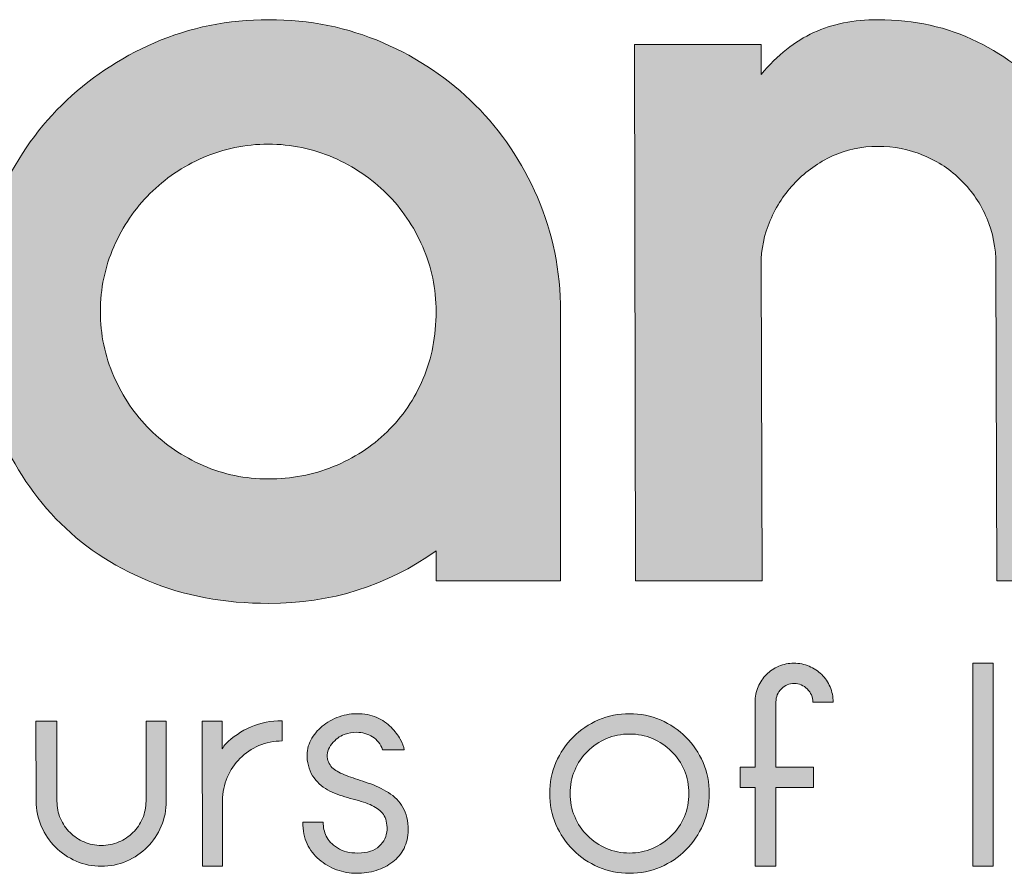
# Model space of a CAD drawing. Units: inches. Extents: x 15 to 1225, y 15 to 826.
# Drawn here: x 871 to 903, y 86 to 114 of the extents above; entities that cross this region are included whole.
import ezdxf

# ---------------------------------------------------------------- set-up
doc = ezdxf.new("R2010")
doc.units = ezdxf.units.IN
doc.header["$MEASUREMENT"] = 0
doc.layers.add('Ebene 1', color=7, linetype='Continuous')

# ---------------------------------------------------------------- blocks, each defined once
blk = doc.blocks.new('block 4')
at = {"layer": 'Ebene 1', "true_color": 0x010000}
h = blk.add_hatch(color=18, dxfattribs=at)
h.dxf.hatch_style = 2
edge = h.paths.add_edge_path()
edge.add_spline(control_points=[(895.427, 88.805), (895.427, 88.805), (895.427, 86.222), (895.427, 86.222), (895.427, 86.222), (894.742, 86.222), (894.742, 86.222), (894.742, 86.222), (894.742, 88.805), (894.742, 88.805), (894.742, 88.805), (894.258, 88.805), (894.258, 88.805), (894.258, 88.805), (894.258, 89.47), (894.258, 89.47), (894.258, 89.47), (894.742, 89.47), (894.742, 89.47), (894.742, 89.47), (894.742, 91.598), (894.742, 91.598), (894.742, 91.775), (894.776, 91.941), (894.842, 92.097), (894.909, 92.252), (894.999, 92.386), (895.113, 92.501), (895.227, 92.614), (895.362, 92.705), (895.516, 92.771), (895.672, 92.838), (895.838, 92.871), (896.015, 92.871), (896.193, 92.871), (896.359, 92.838), (896.514, 92.771), (896.669, 92.705), (896.805, 92.614), (896.923, 92.501), (897.04, 92.386), (897.132, 92.252), (897.198, 92.097), (897.265, 91.941), (897.298, 91.775), (897.298, 91.598), (897.298, 91.598), (896.633, 91.598), (896.633, 91.598), (896.633, 91.765), (896.573, 91.908), (896.452, 92.027), (896.332, 92.146), (896.19, 92.206), (896.025, 92.206), (895.861, 92.206), (895.719, 92.147), (895.602, 92.03), (895.485, 91.912), (895.427, 91.771), (895.427, 91.605), (895.427, 91.605), (895.427, 89.47), (895.427, 89.47), (895.427, 89.47), (896.652, 89.47), (896.652, 89.47), (896.652, 89.47), (896.652, 88.805), (896.652, 88.805), (896.652, 88.805), (895.427, 88.805), (895.427, 88.805)], knot_values=[0, 0, 0, 0, 1, 1, 1, 2, 2, 2, 3, 3, 3, 4, 4, 4, 5, 5, 5, 6, 6, 6, 7, 7, 7, 8, 8, 8, 9, 9, 9, 10, 10, 10, 11, 11, 11, 12, 12, 12, 13, 13, 13, 14, 14, 14, 15, 15, 15, 16, 16, 16, 17, 17, 17, 18, 18, 18, 19, 19, 19, 20, 20, 20, 21, 21, 21, 22, 22, 22, 23, 23, 23, 24, 24, 24, 24], degree=3, periodic=1)
h = blk.add_hatch(color=18, dxfattribs=at)
h.dxf.hatch_style = 2
h.paths.add_polyline_path([(901.877, 92.871), (902.542, 92.871), (902.542, 86.222), (901.877, 86.222)])
h = blk.add_hatch(color=18, dxfattribs=at)
h.dxf.hatch_style = 2
edge = h.paths.add_edge_path()
edge.add_spline(control_points=[(874.794, 88.358), (874.794, 88.358), (874.794, 90.971), (874.794, 90.971), (874.794, 90.971), (875.459, 90.971), (875.459, 90.971), (875.459, 90.971), (875.459, 88.358), (875.459, 88.358), (875.459, 88.067), (875.403, 87.792), (875.293, 87.532), (875.182, 87.272), (875.03, 87.046), (874.837, 86.853), (874.644, 86.66), (874.417, 86.506), (874.158, 86.392), (873.898, 86.278), (873.622, 86.222), (873.331, 86.222), (873.04, 86.222), (872.764, 86.278), (872.505, 86.392), (872.245, 86.506), (872.018, 86.66), (871.825, 86.853), (871.632, 87.046), (871.479, 87.272), (871.365, 87.532), (871.251, 87.792), (871.194, 88.067), (871.194, 88.358), (871.194, 88.358), (871.194, 88.368), (871.194, 88.368), (871.194, 88.368), (871.184, 90.971), (871.184, 90.971), (871.184, 90.971), (871.868, 90.971), (871.868, 90.971), (871.868, 90.971), (871.878, 88.368), (871.878, 88.368), (871.878, 88.368), (871.878, 88.358), (871.878, 88.358), (871.878, 88.156), (871.916, 87.966), (871.992, 87.789), (872.068, 87.611), (872.172, 87.458), (872.305, 87.328), (872.438, 87.198), (872.592, 87.095), (872.766, 87.019), (872.94, 86.943), (873.128, 86.905), (873.331, 86.905), (873.534, 86.905), (873.724, 86.943), (873.901, 87.019), (874.078, 87.095), (874.233, 87.198), (874.367, 87.328), (874.5, 87.458), (874.604, 87.611), (874.68, 87.789), (874.756, 87.966), (874.794, 88.156), (874.794, 88.358)], knot_values=[0, 0, 0, 0, 1, 1, 1, 2, 2, 2, 3, 3, 3, 4, 4, 4, 5, 5, 5, 6, 6, 6, 7, 7, 7, 8, 8, 8, 9, 9, 9, 10, 10, 10, 11, 11, 11, 12, 12, 12, 13, 13, 13, 14, 14, 14, 15, 15, 15, 16, 16, 16, 17, 17, 17, 18, 18, 18, 19, 19, 19, 20, 20, 20, 21, 21, 21, 22, 22, 22, 23, 23, 23, 24, 24, 24, 24], degree=3, periodic=1)
h = blk.add_hatch(color=18, dxfattribs=at)
h.dxf.hatch_style = 2
edge = h.paths.add_edge_path()
edge.add_spline(control_points=[(876.637, 90.971), (876.637, 90.971), (877.292, 90.971), (877.292, 90.971), (877.292, 90.971), (877.292, 90.069), (877.292, 90.069), (877.324, 90.132), (877.359, 90.183), (877.397, 90.221), (877.637, 90.461), (877.916, 90.65), (878.233, 90.786), (878.549, 90.922), (878.888, 90.99), (879.249, 90.99), (879.249, 90.99), (879.249, 90.325), (879.249, 90.325), (878.983, 90.325), (878.731, 90.274), (878.494, 90.173), (878.256, 90.072), (878.049, 89.932), (877.872, 89.755), (877.695, 89.578), (877.555, 89.371), (877.454, 89.133), (877.352, 88.896), (877.302, 88.644), (877.302, 88.378), (877.302, 88.378), (877.302, 86.222), (877.302, 86.222), (877.302, 86.222), (876.646, 86.222), (876.646, 86.222), (876.646, 86.222), (876.637, 90.971), (876.637, 90.971)], knot_values=[0, 0, 0, 0, 1, 1, 1, 2, 2, 2, 3, 3, 3, 4, 4, 4, 5, 5, 5, 6, 6, 6, 7, 7, 7, 8, 8, 8, 9, 9, 9, 10, 10, 10, 11, 11, 11, 12, 12, 12, 13, 13, 13, 13], degree=3, periodic=1)
h = blk.add_hatch(color=18, dxfattribs=at)
h.dxf.hatch_style = 2
edge = h.paths.add_edge_path()
edge.add_spline(control_points=[(882.688, 87.417), (882.694, 87.632), (882.655, 87.799), (882.569, 87.919), (882.484, 88.039), (882.359, 88.137), (882.194, 88.213), (882.029, 88.289), (881.824, 88.358), (881.576, 88.421), (881.329, 88.485), (881.101, 88.561), (880.892, 88.649), (880.684, 88.738), (880.503, 88.87), (880.351, 89.047), (880.199, 89.224), (880.107, 89.445), (880.076, 89.711), (880.05, 89.919), (880.079, 90.112), (880.161, 90.289), (880.243, 90.466), (880.359, 90.623), (880.508, 90.758), (880.656, 90.894), (880.836, 91.005), (881.045, 91.09), (881.253, 91.175), (881.469, 91.218), (881.69, 91.218), (881.944, 91.218), (882.164, 91.177), (882.351, 91.095), (882.538, 91.012), (882.694, 90.906), (882.821, 90.776), (882.947, 90.646), (883.047, 90.515), (883.12, 90.382), (883.193, 90.249), (883.236, 90.135), (883.248, 90.04), (883.248, 90.04), (882.536, 90.04), (882.536, 90.04), (882.479, 90.224), (882.371, 90.365), (882.213, 90.463), (882.055, 90.561), (881.881, 90.61), (881.69, 90.61), (881.564, 90.61), (881.428, 90.585), (881.282, 90.534), (881.136, 90.484), (881.002, 90.382), (880.878, 90.23), (880.755, 90.078), (880.709, 89.917), (880.74, 89.746), (880.772, 89.594), (880.847, 89.476), (880.964, 89.394), (881.081, 89.312), (881.236, 89.236), (881.429, 89.166), (881.622, 89.097), (881.836, 89.024), (882.071, 88.948), (882.305, 88.871), (882.525, 88.769), (882.731, 88.639), (882.937, 88.509), (883.096, 88.346), (883.21, 88.15), (883.324, 87.953), (883.381, 87.706), (883.381, 87.409), (883.381, 87.187), (883.336, 86.988), (883.244, 86.81), (883.152, 86.633), (883.028, 86.484), (882.873, 86.364), (882.718, 86.243), (882.538, 86.152), (882.332, 86.088), (882.126, 86.025), (881.912, 85.994), (881.69, 85.994), (881.469, 85.994), (881.25, 86.033), (881.035, 86.112), (880.82, 86.191), (880.63, 86.302), (880.465, 86.445), (880.3, 86.587), (880.169, 86.758), (880.071, 86.958), (879.973, 87.157), (879.927, 87.393), (879.933, 87.665), (879.933, 87.665), (880.598, 87.665), (880.598, 87.665), (880.598, 87.502), (880.631, 87.35), (880.698, 87.209), (880.765, 87.067), (880.886, 86.939), (881.061, 86.823), (881.236, 86.707), (881.46, 86.652), (881.734, 86.658), (882.045, 86.658), (882.279, 86.732), (882.435, 86.881), (882.591, 87.029), (882.675, 87.208), (882.688, 87.417)], knot_values=[0, 0, 0, 0, 1, 1, 1, 2, 2, 2, 3, 3, 3, 4, 4, 4, 5, 5, 5, 6, 6, 6, 7, 7, 7, 8, 8, 8, 9, 9, 9, 10, 10, 10, 11, 11, 11, 12, 12, 12, 13, 13, 13, 14, 14, 14, 15, 15, 15, 16, 16, 16, 17, 17, 17, 18, 18, 18, 19, 19, 19, 20, 20, 20, 21, 21, 21, 22, 22, 22, 23, 23, 23, 24, 24, 24, 25, 25, 25, 26, 26, 26, 27, 27, 27, 28, 28, 28, 29, 29, 29, 30, 30, 30, 31, 31, 31, 32, 32, 32, 33, 33, 33, 34, 34, 34, 35, 35, 35, 36, 36, 36, 37, 37, 37, 38, 38, 38, 39, 39, 39, 40, 40, 40, 40], degree=3, periodic=1)
h = blk.add_hatch(color=18, dxfattribs=at)
h.dxf.hatch_style = 2
edge = h.paths.add_edge_path()
edge.add_spline(control_points=[(888.017, 88.606), (888.017, 88.967), (888.085, 89.305), (888.221, 89.622), (888.357, 89.939), (888.544, 90.216), (888.782, 90.454), (889.019, 90.691), (889.296, 90.878), (889.613, 91.014), (889.93, 91.15), (890.268, 91.218), (890.629, 91.218), (890.99, 91.218), (891.329, 91.15), (891.646, 91.014), (891.962, 90.878), (892.24, 90.691), (892.477, 90.454), (892.715, 90.216), (892.901, 89.939), (893.038, 89.622), (893.174, 89.305), (893.242, 88.967), (893.242, 88.606), (893.242, 88.245), (893.174, 87.906), (893.038, 87.589), (892.901, 87.272), (892.715, 86.996), (892.477, 86.758), (892.24, 86.52), (891.962, 86.334), (891.646, 86.198), (891.329, 86.061), (890.99, 85.994), (890.629, 85.994), (890.268, 85.994), (889.93, 86.061), (889.613, 86.198), (889.296, 86.334), (889.019, 86.52), (888.782, 86.758), (888.544, 86.996), (888.357, 87.272), (888.221, 87.589), (888.085, 87.906), (888.017, 88.245), (888.017, 88.606)], knot_values=[0, 0, 0, 0, 1, 1, 1, 2, 2, 2, 3, 3, 3, 4, 4, 4, 5, 5, 5, 6, 6, 6, 7, 7, 7, 8, 8, 8, 9, 9, 9, 10, 10, 10, 11, 11, 11, 12, 12, 12, 13, 13, 13, 14, 14, 14, 15, 15, 15, 16, 16, 16, 16], degree=3, periodic=1)
edge = h.paths.add_edge_path()
edge.add_spline(control_points=[(888.682, 88.606), (888.682, 88.34), (888.733, 88.088), (888.834, 87.851), (888.935, 87.613), (889.075, 87.405), (889.252, 87.228), (889.429, 87.051), (889.637, 86.912), (889.874, 86.81), (890.112, 86.709), (890.364, 86.658), (890.629, 86.658), (890.895, 86.658), (891.147, 86.709), (891.384, 86.81), (891.622, 86.912), (891.829, 87.051), (892.006, 87.228), (892.184, 87.405), (892.324, 87.613), (892.425, 87.851), (892.526, 88.088), (892.576, 88.34), (892.576, 88.606), (892.576, 88.871), (892.526, 89.123), (892.425, 89.361), (892.324, 89.599), (892.184, 89.806), (892.006, 89.983), (891.829, 90.16), (891.622, 90.3), (891.384, 90.401), (891.147, 90.502), (890.895, 90.553), (890.629, 90.553), (890.364, 90.553), (890.112, 90.502), (889.874, 90.401), (889.637, 90.3), (889.429, 90.16), (889.252, 89.983), (889.075, 89.806), (888.935, 89.599), (888.834, 89.361), (888.733, 89.123), (888.682, 88.871), (888.682, 88.606)], knot_values=[0, 0, 0, 0, 1, 1, 1, 2, 2, 2, 3, 3, 3, 4, 4, 4, 5, 5, 5, 6, 6, 6, 7, 7, 7, 8, 8, 8, 9, 9, 9, 10, 10, 10, 11, 11, 11, 12, 12, 12, 13, 13, 13, 14, 14, 14, 15, 15, 15, 16, 16, 16, 16], degree=3, periodic=1)
at = {"layer": 'Ebene 1', "lineweight": 0}
blk.add_lwpolyline([(901.877, 92.871), (902.542, 92.871), (902.542, 86.222), (901.877, 86.222), (901.877, 92.871)], dxfattribs=at)
for points, knots in [([(895.427, 88.805), (895.427, 88.805), (895.427, 86.222), (895.427, 86.222), (895.427, 86.222), (894.742, 86.222), (894.742, 86.222), (894.742, 86.222), (894.742, 88.805), (894.742, 88.805), (894.742, 88.805), (894.258, 88.805), (894.258, 88.805), (894.258, 88.805), (894.258, 89.47), (894.258, 89.47), (894.258, 89.47), (894.742, 89.47), (894.742, 89.47), (894.742, 89.47), (894.742, 91.598), (894.742, 91.598), (894.742, 91.775), (894.776, 91.941), (894.842, 92.097), (894.909, 92.252), (894.999, 92.386), (895.113, 92.501), (895.227, 92.614), (895.362, 92.705), (895.516, 92.771), (895.672, 92.838), (895.838, 92.871), (896.015, 92.871), (896.193, 92.871), (896.359, 92.838), (896.514, 92.771), (896.669, 92.705), (896.805, 92.614), (896.923, 92.501), (897.04, 92.386), (897.132, 92.252), (897.198, 92.097), (897.265, 91.941), (897.298, 91.775), (897.298, 91.598), (897.298, 91.598), (896.633, 91.598), (896.633, 91.598), (896.633, 91.765), (896.573, 91.908), (896.452, 92.027), (896.332, 92.146), (896.19, 92.206), (896.025, 92.206), (895.861, 92.206), (895.719, 92.147), (895.602, 92.03), (895.485, 91.912), (895.427, 91.771), (895.427, 91.605), (895.427, 91.605), (895.427, 89.47), (895.427, 89.47), (895.427, 89.47), (896.652, 89.47), (896.652, 89.47), (896.652, 89.47), (896.652, 88.805), (896.652, 88.805), (896.652, 88.805), (895.427, 88.805), (895.427, 88.805)], [0, 0, 0, 0, 1, 1, 1, 2, 2, 2, 3, 3, 3, 4, 4, 4, 5, 5, 5, 6, 6, 6, 7, 7, 7, 8, 8, 8, 9, 9, 9, 10, 10, 10, 11, 11, 11, 12, 12, 12, 13, 13, 13, 14, 14, 14, 15, 15, 15, 16, 16, 16, 17, 17, 17, 18, 18, 18, 19, 19, 19, 20, 20, 20, 21, 21, 21, 22, 22, 22, 23, 23, 23, 24, 24, 24, 24]), ([(874.794, 88.358), (874.794, 88.358), (874.794, 90.971), (874.794, 90.971), (874.794, 90.971), (875.459, 90.971), (875.459, 90.971), (875.459, 90.971), (875.459, 88.358), (875.459, 88.358), (875.459, 88.067), (875.403, 87.792), (875.293, 87.532), (875.182, 87.272), (875.03, 87.046), (874.837, 86.853), (874.644, 86.66), (874.417, 86.506), (874.158, 86.392), (873.898, 86.278), (873.622, 86.222), (873.331, 86.222), (873.04, 86.222), (872.764, 86.278), (872.505, 86.392), (872.245, 86.506), (872.018, 86.66), (871.825, 86.853), (871.632, 87.046), (871.479, 87.272), (871.365, 87.532), (871.251, 87.792), (871.194, 88.067), (871.194, 88.358), (871.194, 88.358), (871.194, 88.368), (871.194, 88.368), (871.194, 88.368), (871.184, 90.971), (871.184, 90.971), (871.184, 90.971), (871.868, 90.971), (871.868, 90.971), (871.868, 90.971), (871.878, 88.368), (871.878, 88.368), (871.878, 88.368), (871.878, 88.358), (871.878, 88.358), (871.878, 88.156), (871.916, 87.966), (871.992, 87.789), (872.068, 87.611), (872.172, 87.458), (872.305, 87.328), (872.438, 87.198), (872.592, 87.095), (872.766, 87.019), (872.94, 86.943), (873.128, 86.905), (873.331, 86.905), (873.534, 86.905), (873.724, 86.943), (873.901, 87.019), (874.078, 87.095), (874.233, 87.198), (874.367, 87.328), (874.5, 87.458), (874.604, 87.611), (874.68, 87.789), (874.756, 87.966), (874.794, 88.156), (874.794, 88.358)], [0, 0, 0, 0, 1, 1, 1, 2, 2, 2, 3, 3, 3, 4, 4, 4, 5, 5, 5, 6, 6, 6, 7, 7, 7, 8, 8, 8, 9, 9, 9, 10, 10, 10, 11, 11, 11, 12, 12, 12, 13, 13, 13, 14, 14, 14, 15, 15, 15, 16, 16, 16, 17, 17, 17, 18, 18, 18, 19, 19, 19, 20, 20, 20, 21, 21, 21, 22, 22, 22, 23, 23, 23, 24, 24, 24, 24]), ([(876.637, 90.971), (876.637, 90.971), (877.292, 90.971), (877.292, 90.971), (877.292, 90.971), (877.292, 90.069), (877.292, 90.069), (877.324, 90.132), (877.359, 90.183), (877.397, 90.221), (877.637, 90.461), (877.916, 90.65), (878.233, 90.786), (878.549, 90.922), (878.888, 90.99), (879.249, 90.99), (879.249, 90.99), (879.249, 90.325), (879.249, 90.325), (878.983, 90.325), (878.731, 90.274), (878.494, 90.173), (878.256, 90.072), (878.049, 89.932), (877.872, 89.755), (877.695, 89.578), (877.555, 89.371), (877.454, 89.133), (877.352, 88.896), (877.302, 88.644), (877.302, 88.378), (877.302, 88.378), (877.302, 86.222), (877.302, 86.222), (877.302, 86.222), (876.646, 86.222), (876.646, 86.222), (876.646, 86.222), (876.637, 90.971), (876.637, 90.971)], [0, 0, 0, 0, 1, 1, 1, 2, 2, 2, 3, 3, 3, 4, 4, 4, 5, 5, 5, 6, 6, 6, 7, 7, 7, 8, 8, 8, 9, 9, 9, 10, 10, 10, 11, 11, 11, 12, 12, 12, 13, 13, 13, 13]), ([(882.688, 87.417), (882.694, 87.632), (882.655, 87.799), (882.569, 87.919), (882.484, 88.039), (882.359, 88.137), (882.194, 88.213), (882.029, 88.289), (881.824, 88.358), (881.576, 88.421), (881.329, 88.485), (881.101, 88.561), (880.892, 88.649), (880.684, 88.738), (880.503, 88.87), (880.351, 89.047), (880.199, 89.224), (880.107, 89.445), (880.076, 89.711), (880.05, 89.919), (880.079, 90.112), (880.161, 90.289), (880.243, 90.466), (880.359, 90.623), (880.508, 90.758), (880.656, 90.894), (880.836, 91.005), (881.045, 91.09), (881.253, 91.175), (881.469, 91.218), (881.69, 91.218), (881.944, 91.218), (882.164, 91.177), (882.351, 91.095), (882.538, 91.012), (882.694, 90.906), (882.821, 90.776), (882.947, 90.646), (883.047, 90.515), (883.12, 90.382), (883.193, 90.249), (883.236, 90.135), (883.248, 90.04), (883.248, 90.04), (882.536, 90.04), (882.536, 90.04), (882.479, 90.224), (882.371, 90.365), (882.213, 90.463), (882.055, 90.561), (881.881, 90.61), (881.69, 90.61), (881.564, 90.61), (881.428, 90.585), (881.282, 90.534), (881.136, 90.484), (881.002, 90.382), (880.878, 90.23), (880.755, 90.078), (880.709, 89.917), (880.74, 89.746), (880.772, 89.594), (880.847, 89.476), (880.964, 89.394), (881.081, 89.312), (881.236, 89.236), (881.429, 89.166), (881.622, 89.097), (881.836, 89.024), (882.071, 88.948), (882.305, 88.871), (882.525, 88.769), (882.731, 88.639), (882.937, 88.509), (883.096, 88.346), (883.21, 88.15), (883.324, 87.953), (883.381, 87.706), (883.381, 87.409), (883.381, 87.187), (883.336, 86.988), (883.244, 86.81), (883.152, 86.633), (883.028, 86.484), (882.873, 86.364), (882.718, 86.243), (882.538, 86.152), (882.332, 86.088), (882.126, 86.025), (881.912, 85.994), (881.69, 85.994), (881.469, 85.994), (881.25, 86.033), (881.035, 86.112), (880.82, 86.191), (880.63, 86.302), (880.465, 86.445), (880.3, 86.587), (880.169, 86.758), (880.071, 86.958), (879.973, 87.157), (879.927, 87.393), (879.933, 87.665), (879.933, 87.665), (880.598, 87.665), (880.598, 87.665), (880.598, 87.502), (880.631, 87.35), (880.698, 87.209), (880.765, 87.067), (880.886, 86.939), (881.061, 86.823), (881.236, 86.707), (881.46, 86.652), (881.734, 86.658), (882.045, 86.658), (882.279, 86.732), (882.435, 86.881), (882.591, 87.029), (882.675, 87.208), (882.688, 87.417)], [0, 0, 0, 0, 1, 1, 1, 2, 2, 2, 3, 3, 3, 4, 4, 4, 5, 5, 5, 6, 6, 6, 7, 7, 7, 8, 8, 8, 9, 9, 9, 10, 10, 10, 11, 11, 11, 12, 12, 12, 13, 13, 13, 14, 14, 14, 15, 15, 15, 16, 16, 16, 17, 17, 17, 18, 18, 18, 19, 19, 19, 20, 20, 20, 21, 21, 21, 22, 22, 22, 23, 23, 23, 24, 24, 24, 25, 25, 25, 26, 26, 26, 27, 27, 27, 28, 28, 28, 29, 29, 29, 30, 30, 30, 31, 31, 31, 32, 32, 32, 33, 33, 33, 34, 34, 34, 35, 35, 35, 36, 36, 36, 37, 37, 37, 38, 38, 38, 39, 39, 39, 40, 40, 40, 40]), ([(888.017, 88.606), (888.017, 88.967), (888.085, 89.305), (888.221, 89.622), (888.357, 89.939), (888.544, 90.216), (888.782, 90.454), (889.019, 90.691), (889.296, 90.878), (889.613, 91.014), (889.93, 91.15), (890.268, 91.218), (890.629, 91.218), (890.99, 91.218), (891.329, 91.15), (891.646, 91.014), (891.962, 90.878), (892.24, 90.691), (892.477, 90.454), (892.715, 90.216), (892.901, 89.939), (893.038, 89.622), (893.174, 89.305), (893.242, 88.967), (893.242, 88.606), (893.242, 88.245), (893.174, 87.906), (893.038, 87.589), (892.901, 87.272), (892.715, 86.996), (892.477, 86.758), (892.24, 86.52), (891.962, 86.334), (891.646, 86.198), (891.329, 86.061), (890.99, 85.994), (890.629, 85.994), (890.268, 85.994), (889.93, 86.061), (889.613, 86.198), (889.296, 86.334), (889.019, 86.52), (888.782, 86.758), (888.544, 86.996), (888.357, 87.272), (888.221, 87.589), (888.085, 87.906), (888.017, 88.245), (888.017, 88.606)], [0, 0, 0, 0, 1, 1, 1, 2, 2, 2, 3, 3, 3, 4, 4, 4, 5, 5, 5, 6, 6, 6, 7, 7, 7, 8, 8, 8, 9, 9, 9, 10, 10, 10, 11, 11, 11, 12, 12, 12, 13, 13, 13, 14, 14, 14, 15, 15, 15, 16, 16, 16, 16]), ([(888.682, 88.606), (888.682, 88.34), (888.733, 88.088), (888.834, 87.851), (888.935, 87.613), (889.075, 87.405), (889.252, 87.228), (889.429, 87.051), (889.637, 86.912), (889.874, 86.81), (890.112, 86.709), (890.364, 86.658), (890.629, 86.658), (890.895, 86.658), (891.147, 86.709), (891.384, 86.81), (891.622, 86.912), (891.829, 87.051), (892.006, 87.228), (892.184, 87.405), (892.324, 87.613), (892.425, 87.851), (892.526, 88.088), (892.576, 88.34), (892.576, 88.606), (892.576, 88.871), (892.526, 89.123), (892.425, 89.361), (892.324, 89.599), (892.184, 89.806), (892.006, 89.983), (891.829, 90.16), (891.622, 90.3), (891.384, 90.401), (891.147, 90.502), (890.895, 90.553), (890.629, 90.553), (890.364, 90.553), (890.112, 90.502), (889.874, 90.401), (889.637, 90.3), (889.429, 90.16), (889.252, 89.983), (889.075, 89.806), (888.935, 89.599), (888.834, 89.361), (888.733, 89.123), (888.682, 88.871), (888.682, 88.606)], [0, 0, 0, 0, 1, 1, 1, 2, 2, 2, 3, 3, 3, 4, 4, 4, 5, 5, 5, 6, 6, 6, 7, 7, 7, 8, 8, 8, 9, 9, 9, 10, 10, 10, 11, 11, 11, 12, 12, 12, 13, 13, 13, 14, 14, 14, 15, 15, 15, 16, 16, 16, 16])]:
    blk.add_open_spline(points, degree=3, knots=knots, dxfattribs=at)
blk = doc.blocks.new('block 3')
at = {"layer": 'Ebene 1', "true_color": 0x010000}
h = blk.add_hatch(color=18, dxfattribs=at)
h.dxf.hatch_style = 2
edge = h.paths.add_edge_path()
edge.add_spline(control_points=[(869.226, 104.383), (869.226, 105.718), (869.478, 106.964), (869.981, 108.123), (870.484, 109.283), (871.17, 110.29), (872.036, 111.145), (872.902, 111.999), (873.915, 112.679), (875.074, 113.182), (876.234, 113.686), (877.48, 113.938), (878.816, 113.938), (880.15, 113.938), (881.398, 113.686), (882.557, 113.182), (883.715, 112.679), (884.722, 111.999), (885.577, 111.145), (886.432, 110.29), (887.111, 109.283), (887.615, 108.123), (888.118, 106.964), (888.37, 105.718), (888.37, 104.383), (888.37, 104.383), (888.37, 95.567), (888.37, 95.567), (888.37, 95.567), (884.295, 95.567), (884.295, 95.567), (884.295, 95.567), (884.295, 96.55), (884.295, 96.55), (882.679, 95.403), (880.852, 94.829), (878.816, 94.829), (877.363, 94.829), (876.047, 95.074), (874.864, 95.567), (873.681, 96.058), (872.675, 96.737), (871.843, 97.603), (871.012, 98.47), (870.367, 99.483), (869.911, 100.643), (869.454, 101.801), (869.226, 103.048), (869.226, 104.383)], knot_values=[0, 0, 0, 0, 1, 1, 1, 2, 2, 2, 3, 3, 3, 4, 4, 4, 5, 5, 5, 6, 6, 6, 7, 7, 7, 8, 8, 8, 9, 9, 9, 10, 10, 10, 11, 11, 11, 12, 12, 12, 13, 13, 13, 14, 14, 14, 15, 15, 15, 16, 16, 16, 16], degree=3, periodic=1)
edge = h.paths.add_edge_path()
edge.add_spline(control_points=[(873.301, 104.383), (873.301, 103.634), (873.448, 102.925), (873.741, 102.258), (874.034, 101.59), (874.428, 101.011), (874.922, 100.519), (875.416, 100.027), (875.996, 99.635), (876.666, 99.342), (877.336, 99.049), (878.046, 98.903), (878.798, 98.903), (879.55, 98.903), (880.259, 99.037), (880.929, 99.307), (881.599, 99.576), (882.187, 99.957), (882.691, 100.448), (883.196, 100.941), (883.59, 101.52), (883.872, 102.188), (884.155, 102.855), (884.295, 103.587), (884.295, 104.383), (884.295, 105.132), (884.148, 105.841), (883.855, 106.507), (883.562, 107.176), (883.167, 107.755), (882.674, 108.246), (882.18, 108.738), (881.599, 109.13), (880.929, 109.423), (880.259, 109.716), (879.55, 109.862), (878.798, 109.862), (878.046, 109.862), (877.336, 109.716), (876.666, 109.423), (875.996, 109.13), (875.416, 108.738), (874.922, 108.246), (874.428, 107.755), (874.034, 107.176), (873.741, 106.507), (873.448, 105.841), (873.301, 105.132), (873.301, 104.383)], knot_values=[0, 0, 0, 0, 1, 1, 1, 2, 2, 2, 3, 3, 3, 4, 4, 4, 5, 5, 5, 6, 6, 6, 7, 7, 7, 8, 8, 8, 9, 9, 9, 10, 10, 10, 11, 11, 11, 12, 12, 12, 13, 13, 13, 14, 14, 14, 15, 15, 15, 16, 16, 16, 16], degree=3, periodic=1)
h = blk.add_hatch(color=18, dxfattribs=at)
h.dxf.hatch_style = 2
edge = h.paths.add_edge_path()
edge.add_spline(control_points=[(890.794, 113.129), (890.794, 113.129), (894.938, 113.129), (894.938, 113.129), (894.938, 113.129), (894.938, 112.146), (894.938, 112.146), (895.476, 112.778), (896.05, 113.234), (896.659, 113.516), (897.268, 113.796), (897.97, 113.938), (898.767, 113.938), (899.962, 113.938), (901.044, 113.696), (902.017, 113.217), (902.987, 112.736), (903.836, 112.087), (904.562, 111.268), (905.312, 112.087), (906.214, 112.736), (907.267, 113.217), (908.321, 113.696), (909.434, 113.938), (910.604, 113.938), (911.705, 113.938), (912.741, 113.726), (913.713, 113.305), (914.685, 112.884), (915.527, 112.309), (916.243, 111.584), (916.957, 110.857), (917.524, 110.009), (917.946, 109.037), (918.367, 108.065), (918.578, 107.029), (918.578, 105.928), (918.578, 105.928), (918.613, 95.567), (918.613, 95.567), (918.613, 95.567), (914.468, 95.567), (914.468, 95.567), (914.468, 95.567), (914.433, 105.928), (914.433, 105.928), (914.433, 106.444), (914.333, 106.935), (914.134, 107.404), (913.935, 107.872), (913.661, 108.282), (913.31, 108.633), (912.958, 108.985), (912.548, 109.266), (912.079, 109.476), (911.611, 109.687), (911.119, 109.792), (910.604, 109.792), (910.066, 109.792), (909.569, 109.687), (909.112, 109.476), (908.655, 109.266), (908.251, 108.985), (907.899, 108.633), (907.549, 108.282), (907.272, 107.872), (907.074, 107.404), (906.875, 106.935), (906.775, 106.444), (906.775, 105.928), (906.775, 105.928), (906.81, 95.567), (906.81, 95.567), (906.81, 95.567), (902.665, 95.567), (902.665, 95.567), (902.665, 95.567), (902.63, 105.928), (902.63, 105.928), (902.63, 106.467), (902.53, 106.97), (902.332, 107.439), (902.133, 107.908), (901.858, 108.317), (901.506, 108.668), (901.156, 109.019), (900.74, 109.295), (900.26, 109.493), (899.779, 109.692), (899.282, 109.792), (898.767, 109.792), (898.228, 109.792), (897.731, 109.687), (897.274, 109.476), (896.817, 109.266), (896.413, 108.978), (896.062, 108.616), (895.711, 108.252), (895.436, 107.837), (895.236, 107.368), (895.038, 106.9), (894.938, 106.42), (894.938, 105.928), (894.938, 105.928), (894.973, 95.567), (894.973, 95.567), (894.973, 95.567), (890.828, 95.567), (890.828, 95.567), (890.828, 95.567), (890.794, 113.129), (890.794, 113.129)], knot_values=[0, 0, 0, 0, 1, 1, 1, 2, 2, 2, 3, 3, 3, 4, 4, 4, 5, 5, 5, 6, 6, 6, 7, 7, 7, 8, 8, 8, 9, 9, 9, 10, 10, 10, 11, 11, 11, 12, 12, 12, 13, 13, 13, 14, 14, 14, 15, 15, 15, 16, 16, 16, 17, 17, 17, 18, 18, 18, 19, 19, 19, 20, 20, 20, 21, 21, 21, 22, 22, 22, 23, 23, 23, 24, 24, 24, 25, 25, 25, 26, 26, 26, 27, 27, 27, 28, 28, 28, 29, 29, 29, 30, 30, 30, 31, 31, 31, 32, 32, 32, 33, 33, 33, 34, 34, 34, 35, 35, 35, 36, 36, 36, 37, 37, 37, 37], degree=3, periodic=1)
at = {"layer": 'Ebene 1', "lineweight": 0}
for points, knots in [([(869.226, 104.383), (869.226, 105.718), (869.478, 106.964), (869.981, 108.123), (870.484, 109.283), (871.17, 110.29), (872.036, 111.145), (872.902, 111.999), (873.915, 112.679), (875.074, 113.182), (876.234, 113.686), (877.48, 113.938), (878.816, 113.938), (880.15, 113.938), (881.398, 113.686), (882.557, 113.182), (883.715, 112.679), (884.722, 111.999), (885.577, 111.145), (886.432, 110.29), (887.111, 109.283), (887.615, 108.123), (888.118, 106.964), (888.37, 105.718), (888.37, 104.383), (888.37, 104.383), (888.37, 95.567), (888.37, 95.567), (888.37, 95.567), (884.295, 95.567), (884.295, 95.567), (884.295, 95.567), (884.295, 96.55), (884.295, 96.55), (882.679, 95.403), (880.852, 94.829), (878.816, 94.829), (877.363, 94.829), (876.047, 95.074), (874.864, 95.567), (873.681, 96.058), (872.675, 96.737), (871.843, 97.603), (871.012, 98.47), (870.367, 99.483), (869.911, 100.643), (869.454, 101.801), (869.226, 103.048), (869.226, 104.383)], [0, 0, 0, 0, 1, 1, 1, 2, 2, 2, 3, 3, 3, 4, 4, 4, 5, 5, 5, 6, 6, 6, 7, 7, 7, 8, 8, 8, 9, 9, 9, 10, 10, 10, 11, 11, 11, 12, 12, 12, 13, 13, 13, 14, 14, 14, 15, 15, 15, 16, 16, 16, 16]), ([(890.794, 113.129), (890.794, 113.129), (894.938, 113.129), (894.938, 113.129), (894.938, 113.129), (894.938, 112.146), (894.938, 112.146), (895.476, 112.778), (896.05, 113.234), (896.659, 113.516), (897.268, 113.796), (897.97, 113.938), (898.767, 113.938), (899.962, 113.938), (901.044, 113.696), (902.017, 113.217), (902.987, 112.736), (903.836, 112.087), (904.562, 111.268), (905.312, 112.087), (906.214, 112.736), (907.267, 113.217), (908.321, 113.696), (909.434, 113.938), (910.604, 113.938), (911.705, 113.938), (912.741, 113.726), (913.713, 113.305), (914.685, 112.884), (915.527, 112.309), (916.243, 111.584), (916.957, 110.857), (917.524, 110.009), (917.946, 109.037), (918.367, 108.065), (918.578, 107.029), (918.578, 105.928), (918.578, 105.928), (918.613, 95.567), (918.613, 95.567), (918.613, 95.567), (914.468, 95.567), (914.468, 95.567), (914.468, 95.567), (914.433, 105.928), (914.433, 105.928), (914.433, 106.444), (914.333, 106.935), (914.134, 107.404), (913.935, 107.872), (913.661, 108.282), (913.31, 108.633), (912.958, 108.985), (912.548, 109.266), (912.079, 109.476), (911.611, 109.687), (911.119, 109.792), (910.604, 109.792), (910.066, 109.792), (909.569, 109.687), (909.112, 109.476), (908.655, 109.266), (908.251, 108.985), (907.899, 108.633), (907.549, 108.282), (907.272, 107.872), (907.074, 107.404), (906.875, 106.935), (906.775, 106.444), (906.775, 105.928), (906.775, 105.928), (906.81, 95.567), (906.81, 95.567), (906.81, 95.567), (902.665, 95.567), (902.665, 95.567), (902.665, 95.567), (902.63, 105.928), (902.63, 105.928), (902.63, 106.467), (902.53, 106.97), (902.332, 107.439), (902.133, 107.908), (901.858, 108.317), (901.506, 108.668), (901.156, 109.019), (900.74, 109.295), (900.26, 109.493), (899.779, 109.692), (899.282, 109.792), (898.767, 109.792), (898.228, 109.792), (897.731, 109.687), (897.274, 109.476), (896.817, 109.266), (896.413, 108.978), (896.062, 108.616), (895.711, 108.252), (895.436, 107.837), (895.236, 107.368), (895.038, 106.9), (894.938, 106.42), (894.938, 105.928), (894.938, 105.928), (894.973, 95.567), (894.973, 95.567), (894.973, 95.567), (890.828, 95.567), (890.828, 95.567), (890.828, 95.567), (890.794, 113.129), (890.794, 113.129)], [0, 0, 0, 0, 1, 1, 1, 2, 2, 2, 3, 3, 3, 4, 4, 4, 5, 5, 5, 6, 6, 6, 7, 7, 7, 8, 8, 8, 9, 9, 9, 10, 10, 10, 11, 11, 11, 12, 12, 12, 13, 13, 13, 14, 14, 14, 15, 15, 15, 16, 16, 16, 17, 17, 17, 18, 18, 18, 19, 19, 19, 20, 20, 20, 21, 21, 21, 22, 22, 22, 23, 23, 23, 24, 24, 24, 25, 25, 25, 26, 26, 26, 27, 27, 27, 28, 28, 28, 29, 29, 29, 30, 30, 30, 31, 31, 31, 32, 32, 32, 33, 33, 33, 34, 34, 34, 35, 35, 35, 36, 36, 36, 37, 37, 37, 37]), ([(873.301, 104.383), (873.301, 103.634), (873.448, 102.925), (873.741, 102.258), (874.034, 101.59), (874.428, 101.011), (874.922, 100.519), (875.416, 100.027), (875.996, 99.635), (876.666, 99.342), (877.336, 99.049), (878.046, 98.903), (878.798, 98.903), (879.55, 98.903), (880.259, 99.037), (880.929, 99.307), (881.599, 99.576), (882.187, 99.957), (882.691, 100.448), (883.196, 100.941), (883.59, 101.52), (883.872, 102.188), (884.155, 102.855), (884.295, 103.587), (884.295, 104.383), (884.295, 105.132), (884.148, 105.841), (883.855, 106.507), (883.562, 107.176), (883.167, 107.755), (882.674, 108.246), (882.18, 108.738), (881.599, 109.13), (880.929, 109.423), (880.259, 109.716), (879.55, 109.862), (878.798, 109.862), (878.046, 109.862), (877.336, 109.716), (876.666, 109.423), (875.996, 109.13), (875.416, 108.738), (874.922, 108.246), (874.428, 107.755), (874.034, 107.176), (873.741, 106.507), (873.448, 105.841), (873.301, 105.132), (873.301, 104.383)], [0, 0, 0, 0, 1, 1, 1, 2, 2, 2, 3, 3, 3, 4, 4, 4, 5, 5, 5, 6, 6, 6, 7, 7, 7, 8, 8, 8, 9, 9, 9, 10, 10, 10, 11, 11, 11, 12, 12, 12, 13, 13, 13, 14, 14, 14, 15, 15, 15, 16, 16, 16, 16])]:
    blk.add_open_spline(points, degree=3, knots=knots, dxfattribs=at)
at = {"layer": 'Ebene 1'}
blk.add_blockref('block 4', (0, 0), dxfattribs=at)
blk = doc.blocks.new('block 2')
at = {"layer": 'Ebene 1'}
blk.add_blockref('block 3', (0, 0), dxfattribs=at)

msp = doc.modelspace()

# ---------------------------------------------------------------- block references
at = {"layer": 'Ebene 1'}
msp.add_blockref('block 2', (0, 0), dxfattribs=at)

doc.saveas('drawing.dxf')
